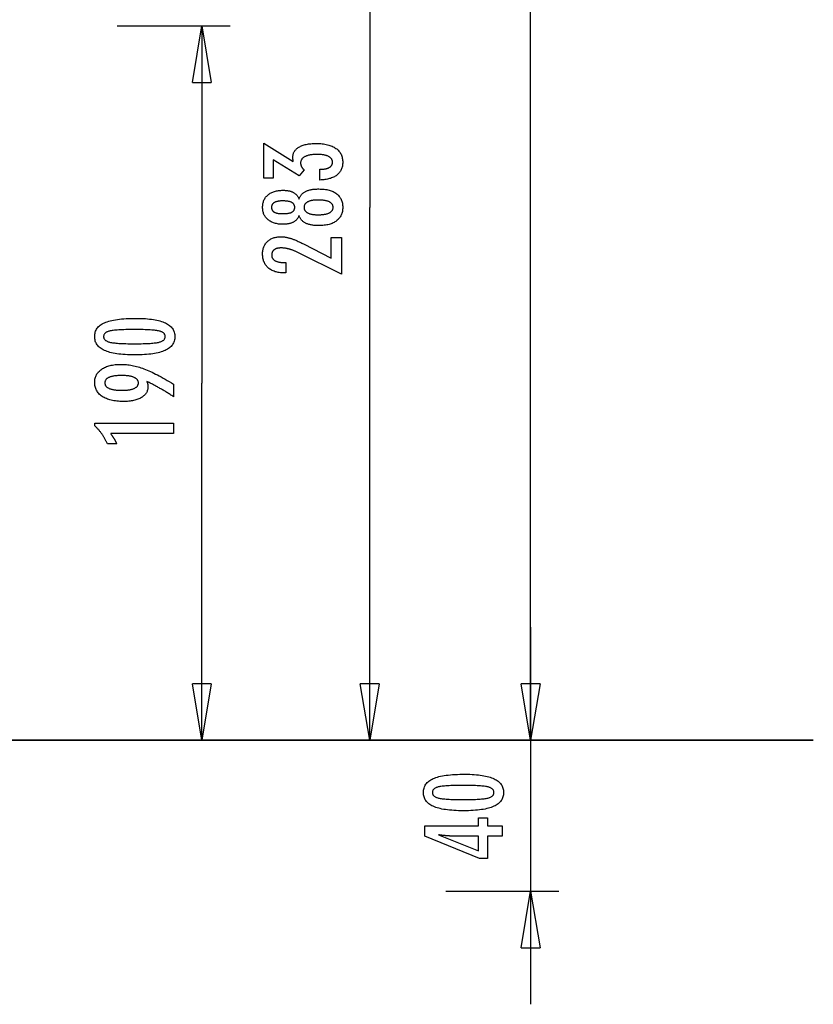
# Model space of a CAD drawing. Extents: x -43 to 43, y -24.5 to 24.5.
# Drawn here: x 21.9 to 43, y -24.5 to 1.6 of the extents above; entities that cross this region are included whole.
import ezdxf

# ---------------------------------------------------------------- set-up
doc = ezdxf.new("R2010")
doc.units = 0
doc.layers.get('0').update_dxf_attribs({"linetype": 'CONTINUOUS'})

msp = doc.modelspace()

# ---------------------------------------------------------------- linework, layer by layer
at = {"color": 0}
for points in [[(31.2346, 10.7503), (31.2346, -3.3847)], [(35.5015, -17.5197), (35.5015, 3.502)], [(24.5302, 1.43), (27.5303, 1.43)], [(26.5303, -0.0701), (26.7803, 1.43)], [(26.7803, 1.43), (26.7803, -8.0449)], [(26.7803, 1.43), (27.0303, -0.0701)], [(26.7803, 1.43), (26.7803, -0.0701)], [(26.5303, -0.0701), (27.0303, -0.0701)], [(29.9074, -2.6598), (29.9074, -2.3747), (29.921, -2.3747), (29.921, -2.3747), (29.9402, -2.3744), (29.9591, -2.3739), (29.9772, -2.3729), (29.9949, -2.3716), (30.012, -2.3698), (30.0285, -2.3678), (30.0444, -2.3653), (30.0599, -2.3626), (30.0746, -2.3593), (30.0889, -2.3557), (30.1024, -2.3517), (30.1156, -2.3474), (30.1281, -2.3426), (30.1401, -2.3376), (30.1515, -2.3321), (30.1623, -2.3263), (30.1623, -2.3263), (30.1723, -2.32), (30.1819, -2.3135), (30.1906, -2.3067), (30.199, -2.2996), (30.2065, -2.292), (30.2134, -2.2842), (30.2196, -2.276), (30.2253, -2.2677), (30.2301, -2.2588), (30.2344, -2.2497), (30.238, -2.2403), (30.2411, -2.2306), (30.2433, -2.2205), (30.2451, -2.2101), (30.246, -2.1994), (30.2465, -2.1885), (30.2465, -2.1885), (30.246, -2.1761), (30.2448, -2.1642), (30.2427, -2.1526), (30.2399, -2.1415), (30.2361, -2.1305), (30.2317, -2.1201), (30.2264, -2.1099), (30.2204, -2.1002), (30.2133, -2.0907), (30.2057, -2.0816), (30.1971, -2.0728), (30.1879, -2.0645), (30.1776, -2.0564), (30.1667, -2.0488), (30.155, -2.0414), (30.1426, -2.0346), (30.1426, -2.0346), (30.1291, -2.0278), (30.115, -2.0217), (30.1002, -2.0159), (30.0849, -2.0107), (30.0687, -2.0057), (30.0521, -2.0012), (30.0347, -1.9971), (30.0168, -1.9937), (29.9979, -1.9904), (29.9786, -1.9876), (29.9585, -1.9852), (29.9378, -1.9834), (29.9162, -1.9818), (29.8942, -1.9808), (29.8714, -1.9802), (29.8481, -1.9801), (29.8481, -1.9801), (29.8209, -1.9802), (29.7946, -1.981), (29.7691, -1.982), (29.7446, -1.9837), (29.7207, -1.9856), (29.6977, -1.9882), (29.6756, -1.9912), (29.6544, -1.9948), (29.6339, -1.9985), (29.6143, -2.0029), (29.5955, -2.0077), (29.5776, -2.0131), (29.5604, -2.0188), (29.5441, -2.0251), (29.5286, -2.0317), (29.5141, -2.0389), (29.5141, -2.0389), (29.5002, -2.0462), (29.4873, -2.0542), (29.4752, -2.0626), (29.4642, -2.0715), (29.4539, -2.0806), (29.4446, -2.0904), (29.4361, -2.1006), (29.4287, -2.1113), (29.4219, -2.1222), (29.4161, -2.1337), (29.4112, -2.1455), (29.4073, -2.158), (29.4041, -2.1707), (29.4019, -2.1841), (29.4006, -2.1977), (29.4003, -2.212), (29.4003, -2.212), (29.4003, -2.2178), (29.4006, -2.2238), (29.4011, -2.2298), (29.4018, -2.2358), (29.4026, -2.2415), (29.4036, -2.2475), (29.4048, -2.2534), (29.4063, -2.2594), (29.4078, -2.2651), (29.4096, -2.271), (29.4116, -2.2767), (29.4138, -2.2827), (29.4161, -2.2884), (29.4186, -2.2941), (29.4213, -2.2998), (29.4243, -2.3056), (29.4243, -2.3056), (29.4273, -2.3111), (29.4306, -2.3168), (29.434, -2.3222), (29.4377, -2.3279), (29.4415, -2.3333), (29.4455, -2.3387), (29.4496, -2.344), (29.4541, -2.3494), (29.4585, -2.3545), (29.4633, -2.3597), (29.4681, -2.3648), (29.4733, -2.3699), (29.4784, -2.3748), (29.4839, -2.3799), (29.4895, -2.3847), (29.4953, -2.3898), (29.366, -2.552), (28.6741, -2.1235), (28.6741, -2.609), (28.4262, -2.609), (28.4262, -1.6838), (29.2075, -2.1678), (29.2075, -2.1678), (29.2066, -2.1636), (29.2058, -2.1595), (29.2049, -2.1555), (29.2043, -2.1516), (29.2034, -2.1477), (29.2028, -2.1439), (29.2021, -2.1401), (29.2015, -2.1365), (29.2008, -2.1328), (29.2002, -2.1292), (29.1996, -2.1256), (29.199, -2.1223), (29.1984, -2.1188), (29.198, -2.1155), (29.1974, -2.1122), (29.1971, -2.109), (29.1971, -2.109), (29.1965, -2.1057), (29.1962, -2.1026), (29.1958, -2.0994), (29.1955, -2.0964), (29.1952, -2.0933), (29.1949, -2.0903), (29.1946, -2.0873), (29.1945, -2.0844), (29.1942, -2.0814), (29.1941, -2.0785), (29.1939, -2.0755), (29.1939, -2.0728), (29.1938, -2.0698), (29.1938, -2.0671), (29.1938, -2.0642), (29.1938, -2.0615), (29.1938, -2.0615), (29.1944, -2.0395), (29.1962, -2.0182), (29.1993, -1.9975), (29.2038, -1.9775), (29.2095, -1.958), (29.2164, -1.9394), (29.2246, -1.9212), (29.2342, -1.9038), (29.2449, -1.8869), (29.2569, -1.8707), (29.2701, -1.8551), (29.2847, -1.8402), (29.3005, -1.8258), (29.3176, -1.8122), (29.3359, -1.7991), (29.3556, -1.7868), (29.3556, -1.7868), (29.3763, -1.7749), (29.3982, -1.7639), (29.421, -1.7536), (29.445, -1.7441), (29.4699, -1.7353), (29.496, -1.7273), (29.5231, -1.72), (29.5514, -1.7137), (29.5805, -1.7079), (29.6108, -1.7029), (29.6421, -1.6987), (29.6747, -1.6954), (29.7081, -1.6927), (29.7428, -1.6909), (29.7783, -1.6897), (29.8152, -1.6894), (29.8152, -1.6894), (29.8566, -1.6898), (29.8971, -1.6913), (29.9362, -1.6938), (29.9743, -1.6974), (30.0109, -1.7018), (30.0465, -1.7074), (30.0807, -1.714), (30.114, -1.7217), (30.1458, -1.7302), (30.1764, -1.7398), (30.2058, -1.7504), (30.2343, -1.7621), (30.2613, -1.7746), (30.2871, -1.7883), (30.3117, -1.8029), (30.3354, -1.8187), (30.3354, -1.8187), (30.3574, -1.8352), (30.3781, -1.8527), (30.3973, -1.8711), (30.4152, -1.8904), (30.4315, -1.9104), (30.4466, -1.9314), (30.4601, -1.9532), (30.4723, -1.976), (30.4829, -1.9994), (30.4922, -2.0238), (30.5, -2.0491), (30.5065, -2.0753), (30.5114, -2.1022), (30.5151, -2.1301), (30.5172, -2.1588), (30.518, -2.1885), (30.518, -2.1885), (30.5172, -2.2155), (30.5154, -2.2419), (30.5123, -2.2675), (30.5081, -2.2924), (30.5024, -2.3164), (30.4958, -2.3397), (30.4877, -2.3622), (30.4787, -2.3841), (30.4682, -2.4049), (30.4565, -2.4252), (30.4436, -2.4446), (30.4295, -2.4634), (30.414, -2.4812), (30.3975, -2.4983), (30.3797, -2.5146), (30.3608, -2.5304), (30.3608, -2.5304), (30.3404, -2.5449), (30.3191, -2.5587), (30.2968, -2.5715), (30.2734, -2.5836), (30.2488, -2.5946), (30.2231, -2.605), (30.1964, -2.6144), (30.1687, -2.623), (30.1397, -2.6306), (30.1097, -2.6374), (30.0787, -2.6432), (30.0466, -2.6483), (30.0133, -2.6524), (29.9791, -2.6558), (29.9437, -2.6581), (29.9074, -2.6598)], [(29.3575, -3.6024), (29.3575, -3.6024), (29.3523, -3.6162), (29.3466, -3.6297), (29.3403, -3.6427), (29.3336, -3.6554), (29.3263, -3.6676), (29.3185, -3.6794), (29.3101, -3.6908), (29.3013, -3.7019), (29.2917, -3.7123), (29.2818, -3.7225), (29.2713, -3.7321), (29.2603, -3.7415), (29.2486, -3.7504), (29.2365, -3.7589), (29.2239, -3.7669), (29.2108, -3.7746), (29.2108, -3.7746), (29.197, -3.7817), (29.1827, -3.7884), (29.168, -3.7946), (29.1529, -3.8004), (29.1372, -3.8057), (29.1211, -3.8105), (29.1046, -3.8149), (29.0876, -3.8189), (29.07, -3.8222), (29.052, -3.8252), (29.0336, -3.8278), (29.0148, -3.83), (28.9953, -3.8315), (28.9755, -3.8327), (28.9553, -3.8335), (28.9347, -3.8338), (28.9347, -3.8338), (28.9033, -3.8332), (28.8729, -3.8318), (28.8433, -3.8294), (28.8147, -3.8262), (28.7867, -3.8219), (28.7598, -3.8167), (28.7336, -3.8106), (28.7085, -3.8037), (28.6839, -3.7956), (28.6603, -3.7867), (28.6375, -3.7767), (28.6157, -3.766), (28.5946, -3.7542), (28.5744, -3.7415), (28.5551, -3.7279), (28.5367, -3.7134), (28.5367, -3.7134), (28.519, -3.6978), (28.5027, -3.6818), (28.4874, -3.6648), (28.4734, -3.6474), (28.4602, -3.6291), (28.4484, -3.6102), (28.4376, -3.5905), (28.4281, -3.5704), (28.4194, -3.5493), (28.4121, -3.5277), (28.4058, -3.5052), (28.4009, -3.4823), (28.3968, -3.4584), (28.3941, -3.4341), (28.3923, -3.4089), (28.3919, -3.3832), (28.3919, -3.3832), (28.3923, -3.3571), (28.3941, -3.3317), (28.3968, -3.3071), (28.4009, -3.2833), (28.4058, -3.26), (28.4121, -3.2375), (28.4194, -3.2158), (28.4281, -3.1948), (28.4376, -3.1743), (28.4484, -3.1546), (28.4602, -3.1356), (28.4734, -3.1174), (28.4874, -3.0998), (28.5027, -3.083), (28.519, -3.0669), (28.5367, -3.0516), (28.5367, -3.0516), (28.5551, -3.0369), (28.5744, -3.0233), (28.5946, -3.0105), (28.6157, -2.9988), (28.6375, -2.9878), (28.6603, -2.978), (28.6839, -2.9691), (28.7085, -2.9612), (28.7336, -2.9541), (28.7598, -2.948), (28.7867, -2.9428), (28.8147, -2.9387), (28.8433, -2.9353), (28.8729, -2.933), (28.9033, -2.9316), (28.9347, -2.9312), (28.9347, -2.9312), (28.9553, -2.9313), (28.9755, -2.9321), (28.9953, -2.9331), (29.0148, -2.9348), (29.0336, -2.9367), (29.052, -2.9394), (29.07, -2.9424), (29.0876, -2.946), (29.1046, -2.9498), (29.1211, -2.9543), (29.1372, -2.9591), (29.1529, -2.9645), (29.168, -2.9702), (29.1827, -2.9765), (29.197, -2.9831), (29.2108, -2.9905), (29.2108, -2.9905), (29.2239, -2.998), (29.2365, -3.006), (29.2486, -3.0144), (29.2603, -3.0234), (29.2713, -3.0325), (29.2818, -3.0423), (29.2917, -3.0524), (29.3013, -3.0631), (29.3101, -3.0739), (29.3185, -3.0853), (29.3263, -3.0971), (29.3336, -3.1095), (29.3403, -3.122), (29.3466, -3.1351), (29.3523, -3.1486), (29.3575, -3.1626), (29.3575, -3.1626), (29.3638, -3.1457), (29.3707, -3.1295), (29.3782, -3.1138), (29.3864, -3.0988), (29.3951, -3.0841), (29.4047, -3.0703), (29.4147, -3.0568), (29.4255, -3.0442), (29.4366, -3.0317), (29.4486, -3.02), (29.4612, -3.0089), (29.4744, -2.9984), (29.4882, -2.9882), (29.5026, -2.9789), (29.5176, -2.9699), (29.5334, -2.9618), (29.5334, -2.9618), (29.5495, -2.9537), (29.5664, -2.9464), (29.5841, -2.9395), (29.6027, -2.9333), (29.6219, -2.9273), (29.6419, -2.9221), (29.6626, -2.9173), (29.6842, -2.9131), (29.7063, -2.9092), (29.7292, -2.9059), (29.7529, -2.903), (29.7774, -2.9009), (29.8025, -2.899), (29.8284, -2.8978), (29.855, -2.897), (29.8824, -2.8969), (29.8824, -2.8969), (29.9204, -2.8973), (29.9573, -2.8988), (29.993, -2.9012), (30.0277, -2.9047), (30.0611, -2.909), (30.0935, -2.9144), (30.1247, -2.9207), (30.1548, -2.9282), (30.1836, -2.9364), (30.2114, -2.9458), (30.2381, -2.9561), (30.2637, -2.9675), (30.288, -2.9796), (30.3114, -2.9929), (30.3336, -3.0071), (30.3547, -3.0225), (30.3547, -3.0225), (30.3742, -3.0384), (30.3928, -3.0553), (30.4099, -3.0731), (30.426, -3.0918), (30.4405, -3.1112), (30.454, -3.1316), (30.466, -3.1528), (30.477, -3.1751), (30.4864, -3.198), (30.4948, -3.2219), (30.5017, -3.2466), (30.5076, -3.2723), (30.512, -3.2986), (30.5153, -3.326), (30.5172, -3.3541), (30.518, -3.3833), (30.518, -3.3833), (30.5172, -3.412), (30.5153, -3.44), (30.512, -3.4671), (30.5076, -3.4935), (30.5017, -3.5188), (30.4948, -3.5435), (30.4864, -3.5672), (30.477, -3.5902), (30.466, -3.6121), (30.454, -3.6333), (30.4405, -3.6536), (30.426, -3.6732), (30.4099, -3.6917), (30.3928, -3.7095), (30.3742, -3.7264), (30.3547, -3.7426), (30.3547, -3.7426), (30.3336, -3.7577), (30.3114, -3.7719), (30.288, -3.7851), (30.2637, -3.7974), (30.2381, -3.8086), (30.2114, -3.8189), (30.1836, -3.8282), (30.1548, -3.8367), (30.1247, -3.844), (30.0935, -3.8504), (30.0611, -3.8557), (30.0277, -3.8602), (29.993, -3.8636), (29.9573, -3.8661), (29.9204, -3.8676), (29.8824, -3.8682), (29.8824, -3.8682), (29.855, -3.8679), (29.8284, -3.8671), (29.8025, -3.8658), (29.7774, -3.864), (29.7529, -3.8616), (29.7292, -3.8589), (29.7063, -3.8556), (29.6842, -3.8519), (29.6626, -3.8475), (29.6419, -3.8427), (29.6219, -3.8373), (29.6027, -3.8316), (29.5841, -3.8252), (29.5664, -3.8184), (29.5495, -3.8111), (29.5334, -3.8033), (29.5334, -3.8033), (29.5176, -3.7949), (29.5026, -3.786), (29.4882, -3.7764), (29.4744, -3.7665), (29.4612, -3.7558), (29.4486, -3.7447), (29.4366, -3.733), (29.4255, -3.7208), (29.4147, -3.7079), (29.4047, -3.6944), (29.3951, -3.6804), (29.3864, -3.666), (29.3782, -3.6509), (29.3707, -3.6353), (29.3638, -3.6191), (29.3575, -3.6024)], [(28.929, -3.5511), (28.929, -3.5511), (28.9492, -3.5508), (28.9689, -3.5503), (28.9878, -3.5495), (29.0061, -3.5485), (29.0235, -3.5471), (29.0403, -3.5454), (29.0563, -3.5434), (29.0718, -3.5412), (29.0863, -3.5384), (29.1003, -3.5355), (29.1135, -3.5323), (29.1262, -3.5289), (29.1379, -3.5251), (29.1492, -3.5211), (29.1595, -3.5167), (29.1694, -3.5121), (29.1694, -3.5121), (29.1784, -3.5069), (29.187, -3.5014), (29.1948, -3.4955), (29.2023, -3.4893), (29.2089, -3.4826), (29.2152, -3.4757), (29.2207, -3.4684), (29.2258, -3.4608), (29.23, -3.4526), (29.2339, -3.4442), (29.2371, -3.4354), (29.2398, -3.4263), (29.2419, -3.4167), (29.2434, -3.4069), (29.2443, -3.3966), (29.2446, -3.3861), (29.2446, -3.3861), (29.2441, -3.3749), (29.2432, -3.3643), (29.2417, -3.3539), (29.2396, -3.3441), (29.2369, -3.3345), (29.2336, -3.3254), (29.2297, -3.3166), (29.2252, -3.3084), (29.2198, -3.3003), (29.2141, -3.2927), (29.2078, -3.2854), (29.2009, -3.2787), (29.1931, -3.2722), (29.185, -3.2662), (29.1763, -3.2605), (29.167, -3.2553), (29.167, -3.2553), (29.1567, -3.2501), (29.1459, -3.2454), (29.1342, -3.241), (29.1221, -3.237), (29.109, -3.2332), (29.0954, -3.2298), (29.081, -3.2267), (29.066, -3.2241), (29.0501, -3.2216), (29.0336, -3.2196), (29.0163, -3.2177), (28.9985, -3.2164), (28.9797, -3.2152), (28.9604, -3.2145), (28.9403, -3.214), (28.9196, -3.2139), (28.9196, -3.2139), (28.9018, -3.214), (28.8847, -3.2145), (28.8681, -3.2152), (28.8522, -3.2164), (28.8366, -3.2178), (28.8217, -3.2197), (28.8073, -3.2219), (28.7936, -3.2245), (28.7801, -3.2272), (28.7675, -3.2304), (28.7552, -3.2338), (28.7437, -3.2378), (28.7326, -3.2419), (28.7221, -3.2465), (28.7121, -3.2514), (28.7028, -3.2567), (28.7028, -3.2567), (28.6937, -3.262), (28.6853, -3.2679), (28.6775, -3.274), (28.6703, -3.2806), (28.6635, -3.2873), (28.6575, -3.2946), (28.6521, -3.3022), (28.6473, -3.3102), (28.6428, -3.3184), (28.6391, -3.327), (28.6358, -3.3359), (28.6334, -3.3453), (28.6313, -3.3549), (28.6299, -3.365), (28.629, -3.3753), (28.6289, -3.3861), (28.6289, -3.3861), (28.629, -3.3961), (28.6299, -3.4059), (28.6311, -3.4154), (28.6332, -3.4247), (28.6356, -3.4335), (28.6387, -3.4421), (28.6423, -3.4503), (28.6465, -3.4583), (28.651, -3.4657), (28.6564, -3.473), (28.6621, -3.4799), (28.6687, -3.4866), (28.6756, -3.4928), (28.6831, -3.4987), (28.6912, -3.5043), (28.6999, -3.5098), (28.6999, -3.5098), (28.7089, -3.5147), (28.7185, -3.5194), (28.7287, -3.5237), (28.7397, -3.5278), (28.7509, -3.5314), (28.7629, -3.5348), (28.7755, -3.5379), (28.7887, -3.5408), (28.8022, -3.5431), (28.8165, -3.5452), (28.8312, -3.5469), (28.8468, -3.5485), (28.8627, -3.5495), (28.8792, -3.5503), (28.8963, -3.5508), (28.914, -3.5511), (28.929, -3.5511)], [(29.8618, -3.1904), (29.8618, -3.1904), (29.8393, -3.1905), (29.8175, -3.1911), (29.7965, -3.192), (29.7762, -3.1934), (29.7565, -3.195), (29.7376, -3.1972), (29.7193, -3.1997), (29.7018, -3.2027), (29.6848, -3.2058), (29.6686, -3.2095), (29.6531, -3.2135), (29.6384, -3.2181), (29.6242, -3.2228), (29.6108, -3.2281), (29.5981, -3.2336), (29.5861, -3.2398), (29.5861, -3.2398), (29.5746, -3.2461), (29.5639, -3.2529), (29.554, -3.26), (29.545, -3.2676), (29.5365, -3.2753), (29.5288, -3.2836), (29.5219, -3.2921), (29.5158, -3.3012), (29.5102, -3.3104), (29.5054, -3.3201), (29.5014, -3.3301), (29.4982, -3.3406), (29.4956, -3.3513), (29.4938, -3.3625), (29.4928, -3.374), (29.4925, -3.3861), (29.4925, -3.3861), (29.4928, -3.3977), (29.4938, -3.409), (29.4956, -3.42), (29.4982, -3.4307), (29.5014, -3.4408), (29.5054, -3.4508), (29.5102, -3.4603), (29.5158, -3.4697), (29.5219, -3.4784), (29.5288, -3.4869), (29.5365, -3.4951), (29.545, -3.503), (29.554, -3.5104), (29.5639, -3.5175), (29.5746, -3.5243), (29.5861, -3.5309), (29.5861, -3.5309), (29.5981, -3.5368), (29.6108, -3.5423), (29.6242, -3.5474), (29.6384, -3.5523), (29.6531, -3.5567), (29.6686, -3.5608), (29.6848, -3.5644), (29.7018, -3.5678), (29.7193, -3.5706), (29.7376, -3.5731), (29.7565, -3.5752), (29.7762, -3.5771), (29.7965, -3.5784), (29.8175, -3.5794), (29.8393, -3.58), (29.8618, -3.5803), (29.8618, -3.5803), (29.8865, -3.58), (29.9105, -3.5794), (29.9336, -3.5784), (29.9561, -3.5771), (29.9776, -3.5753), (29.9985, -3.5732), (30.0185, -3.5707), (30.0379, -3.5679), (30.0562, -3.5645), (30.0739, -3.5609), (30.0907, -3.5569), (30.1069, -3.5526), (30.122, -3.5478), (30.1366, -3.5427), (30.1502, -3.5372), (30.1633, -3.5314), (30.1633, -3.5314), (30.1751, -3.525), (30.1864, -3.5183), (30.1969, -3.5113), (30.2067, -3.504), (30.2155, -3.4961), (30.2238, -3.488), (30.2311, -3.4795), (30.2379, -3.4707), (30.2436, -3.4613), (30.2487, -3.4517), (30.253, -3.4417), (30.2567, -3.4314), (30.2593, -3.4205), (30.2613, -3.4094), (30.2625, -3.3979), (30.263, -3.3861), (30.263, -3.3861), (30.2625, -3.3739), (30.2613, -3.3622), (30.2593, -3.3509), (30.2567, -3.3401), (30.253, -3.3294), (30.2487, -3.3193), (30.2436, -3.3095), (30.2379, -3.3003), (30.2311, -3.2911), (30.2238, -3.2826), (30.2155, -3.2743), (30.2067, -3.2666), (30.1969, -3.2591), (30.1864, -3.2521), (30.1751, -3.2454), (30.1633, -3.2393), (30.1633, -3.2393), (30.1502, -3.2332), (30.1366, -3.2277), (30.122, -3.2225), (30.1069, -3.2179), (30.0907, -3.2134), (30.0739, -3.2094), (30.0562, -3.2057), (30.0379, -3.2026), (30.0185, -3.1996), (29.9985, -3.1971), (29.9776, -3.195), (29.9561, -3.1934), (29.9336, -3.192), (29.9105, -3.1911), (29.8865, -3.1905), (29.8618, -3.1904)], [(31.2346, -17.5197), (31.2346, -3.3847)], [(30.4836, -5.1551), (29.3415, -4.5873), (29.3415, -4.5873), (29.3247, -4.5791), (29.3082, -4.5712), (29.2919, -4.5636), (29.2758, -4.5565), (29.2598, -4.5494), (29.2442, -4.5427), (29.2286, -4.5363), (29.2134, -4.5302), (29.1981, -4.5241), (29.1832, -4.5185), (29.1684, -4.5132), (29.1538, -4.5082), (29.1393, -4.5033), (29.1252, -4.4989), (29.1111, -4.4947), (29.0974, -4.4909), (29.0974, -4.4909), (29.0836, -4.4871), (29.0698, -4.4837), (29.056, -4.4805), (29.0425, -4.4776), (29.0287, -4.4748), (29.0152, -4.4723), (29.0017, -4.4701), (28.9882, -4.4682), (28.9747, -4.4663), (28.9612, -4.4648), (28.9477, -4.4635), (28.9343, -4.4626), (28.9208, -4.4617), (28.9076, -4.4612), (28.8942, -4.4608), (28.881, -4.4608), (28.881, -4.4608), (28.8661, -4.4609), (28.8517, -4.4615), (28.8377, -4.4624), (28.8244, -4.4638), (28.8113, -4.4654), (28.7988, -4.4675), (28.7866, -4.47), (28.7751, -4.473), (28.7637, -4.4761), (28.7529, -4.4798), (28.7425, -4.4838), (28.7326, -4.4883), (28.723, -4.4929), (28.7139, -4.4981), (28.7052, -4.5036), (28.6971, -4.5097), (28.6971, -4.5097), (28.6892, -4.5158), (28.682, -4.5224), (28.6751, -4.5292), (28.669, -4.5365), (28.6631, -4.544), (28.6579, -4.552), (28.6531, -4.5602), (28.649, -4.5689), (28.6451, -4.5777), (28.642, -4.5869), (28.6392, -4.5964), (28.6371, -4.6064), (28.6353, -4.6165), (28.6341, -4.6272), (28.6333, -4.6381), (28.6332, -4.6494), (28.6332, -4.6494), (28.6335, -4.6612), (28.6344, -4.6727), (28.636, -4.6838), (28.6384, -4.6947), (28.6414, -4.7051), (28.6451, -4.7152), (28.6495, -4.725), (28.6546, -4.7345), (28.6602, -4.7434), (28.6665, -4.7521), (28.6735, -4.7604), (28.6813, -4.7685), (28.6896, -4.7761), (28.6986, -4.7834), (28.7083, -4.7904), (28.7188, -4.7971), (28.7188, -4.7971), (28.7296, -4.8031), (28.7413, -4.8089), (28.7533, -4.8142), (28.7662, -4.8192), (28.7795, -4.8237), (28.7936, -4.8279), (28.8083, -4.8317), (28.8236, -4.8351), (28.8395, -4.838), (28.856, -4.8406), (28.8731, -4.8427), (28.8908, -4.8446), (28.9091, -4.846), (28.9282, -4.847), (28.9477, -4.8476), (28.9681, -4.8479), (29.0052, -4.8479), (29.0052, -5.1235), (28.9596, -5.1235), (28.9596, -5.1235), (28.9267, -5.1229), (28.8948, -5.1214), (28.8637, -5.1187), (28.8337, -5.1151), (28.8044, -5.1103), (28.7761, -5.1046), (28.7487, -5.0979), (28.7224, -5.0902), (28.6967, -5.0812), (28.672, -5.0714), (28.6482, -5.0605), (28.6253, -5.0486), (28.6032, -5.0356), (28.5821, -5.0216), (28.5619, -5.0065), (28.5428, -4.9904), (28.5428, -4.9904), (28.5244, -4.9733), (28.5073, -4.9556), (28.4914, -4.937), (28.4767, -4.9178), (28.4629, -4.8975), (28.4506, -4.8767), (28.4394, -4.8549), (28.4295, -4.8326), (28.4205, -4.8092), (28.4129, -4.7852), (28.4063, -4.7603), (28.4012, -4.7348), (28.397, -4.7083), (28.3941, -4.6812), (28.3923, -4.6531), (28.3919, -4.6245), (28.3919, -4.6245), (28.3923, -4.5983), (28.3938, -4.5728), (28.3963, -4.548), (28.4, -4.524), (28.4045, -4.5005), (28.4102, -4.4777), (28.4169, -4.4557), (28.4247, -4.4344), (28.4332, -4.4137), (28.443, -4.3937), (28.4538, -4.3744), (28.4658, -4.3558), (28.4785, -4.3378), (28.4925, -4.3207), (28.5075, -4.3042), (28.5236, -4.2886), (28.5236, -4.2886), (28.5403, -4.2734), (28.5578, -4.2594), (28.576, -4.2462), (28.595, -4.2341), (28.6147, -4.2228), (28.6352, -4.2127), (28.6565, -4.2035), (28.6786, -4.1954), (28.7012, -4.188), (28.7246, -4.1817), (28.7488, -4.1763), (28.7738, -4.172), (28.7994, -4.1685), (28.8258, -4.1662), (28.853, -4.1648), (28.881, -4.1644), (28.881, -4.1644), (28.896, -4.1645), (28.9111, -4.165), (28.9264, -4.1658), (28.942, -4.1671), (28.9575, -4.1685), (28.9732, -4.1704), (28.9891, -4.1726), (29.0052, -4.1752), (29.0213, -4.178), (29.0375, -4.1812), (29.0539, -4.1847), (29.0705, -4.1887), (29.0872, -4.1928), (29.1041, -4.1975), (29.1211, -4.2024), (29.1383, -4.2077), (29.1383, -4.2077), (29.1555, -4.2132), (29.1735, -4.2195), (29.1918, -4.2261), (29.2109, -4.2333), (29.2302, -4.2408), (29.2503, -4.2489), (29.2708, -4.2574), (29.292, -4.2666), (29.3134, -4.2759), (29.3356, -4.286), (29.3581, -4.2963), (29.3814, -4.3074), (29.405, -4.3187), (29.4293, -4.3307), (29.4539, -4.343), (29.4793, -4.3559), (30.215, -4.735), (30.215, -4.1809), (30.4836, -4.181), (30.4836, -5.1551)], [(25.0468, -6.3292), (25.0468, -6.3292), (25.1099, -6.3296), (25.1712, -6.331), (25.2302, -6.3332), (25.2874, -6.3366), (25.3423, -6.3407), (25.3953, -6.3459), (25.4461, -6.352), (25.4951, -6.3591), (25.5418, -6.367), (25.5866, -6.3759), (25.6293, -6.3857), (25.67, -6.3966), (25.7085, -6.4082), (25.7451, -6.4209), (25.7795, -6.4345), (25.8121, -6.4491), (25.8121, -6.4491), (25.8424, -6.4645), (25.8709, -6.4809), (25.8974, -6.4982), (25.9221, -6.5167), (25.9446, -6.536), (25.9653, -6.5564), (25.984, -6.5777), (26.0008, -6.6001), (26.0154, -6.6232), (26.0282, -6.6474), (26.039, -6.6725), (26.048, -6.6988), (26.0547, -6.7259), (26.0597, -6.754), (26.0627, -6.783), (26.0638, -6.8132), (26.0638, -6.8132), (26.0627, -6.8437), (26.0597, -6.8733), (26.0546, -6.9018), (26.0476, -6.9294), (26.0384, -6.9558), (26.0275, -6.9814), (26.0144, -7.0059), (25.9995, -7.0294), (25.9823, -7.0518), (25.9633, -7.0732), (25.9421, -7.0935), (25.9192, -7.1129), (25.894, -7.1311), (25.867, -7.1485), (25.8379, -7.1647), (25.8069, -7.1801), (25.8069, -7.1801), (25.7735, -7.1942), (25.7379, -7.2075), (25.7, -7.2199), (25.66, -7.2315), (25.6176, -7.242), (25.573, -7.2517), (25.5262, -7.2605), (25.4772, -7.2685), (25.4257, -7.2753), (25.372, -7.2813), (25.3161, -7.2863), (25.258, -7.2906), (25.1974, -7.2938), (25.1347, -7.2961), (25.0698, -7.2975), (25.0026, -7.2981), (25.0026, -7.2981), (24.9351, -7.2975), (24.87, -7.2961), (24.807, -7.2938), (24.7464, -7.2906), (24.6879, -7.2863), (24.6319, -7.2813), (24.578, -7.2753), (24.5266, -7.2685), (24.4772, -7.2605), (24.4303, -7.2517), (24.3854, -7.242), (24.343, -7.2315), (24.3027, -7.2199), (24.2649, -7.2075), (24.2292, -7.1942), (24.1959, -7.1801), (24.1959, -7.1801), (24.1645, -7.1647), (24.1352, -7.1485), (24.1079, -7.1311), (24.0828, -7.1128), (24.0596, -7.0934), (24.0384, -7.0731), (24.0192, -7.0517), (24.0022, -7.0293), (23.987, -7.0058), (23.9739, -6.9813), (23.9627, -6.9558), (23.9537, -6.9294), (23.9466, -6.9018), (23.9416, -6.8733), (23.9386, -6.8437), (23.9377, -6.8132), (23.9377, -6.8132), (23.9386, -6.7817), (23.9417, -6.7514), (23.9467, -6.7221), (23.954, -6.6942), (23.9631, -6.6671), (23.9744, -6.6413), (23.9877, -6.6165), (24.0031, -6.593), (24.0204, -6.5703), (24.0398, -6.5489), (24.0613, -6.5285), (24.0849, -6.5094), (24.1104, -6.4911), (24.1381, -6.4742), (24.1677, -6.4582), (24.1996, -6.4435), (24.1996, -6.4435), (24.2335, -6.4295), (24.27, -6.4165), (24.309, -6.4044), (24.3507, -6.3934), (24.3947, -6.383), (24.4413, -6.3736), (24.4905, -6.3651), (24.5422, -6.3577), (24.5963, -6.3509), (24.653, -6.3451), (24.7123, -6.3402), (24.7742, -6.3362), (24.8384, -6.333), (24.9053, -6.3308), (24.9748, -6.3295), (25.0468, -6.3292)], [(24.9932, -6.6255), (24.9932, -6.6255), (24.9313, -6.6256), (24.8724, -6.6261), (24.8161, -6.6268), (24.7626, -6.628), (24.7117, -6.6293), (24.6636, -6.6311), (24.6181, -6.6331), (24.5756, -6.6356), (24.5355, -6.6382), (24.4983, -6.6413), (24.4637, -6.6445), (24.432, -6.6482), (24.4028, -6.652), (24.3765, -6.6564), (24.3527, -6.661), (24.3318, -6.666), (24.3318, -6.666), (24.3126, -6.6712), (24.2948, -6.6771), (24.2781, -6.6834), (24.2628, -6.6904), (24.2487, -6.6976), (24.2358, -6.7056), (24.2241, -6.714), (24.2138, -6.7231), (24.2045, -6.7324), (24.1966, -6.7425), (24.1898, -6.7529), (24.1844, -6.764), (24.1801, -6.7754), (24.1771, -6.7875), (24.1753, -6.8), (24.1747, -6.8132), (24.1747, -6.8132), (24.1753, -6.8261), (24.1771, -6.8385), (24.1802, -6.8504), (24.1847, -6.8619), (24.1903, -6.8727), (24.1972, -6.8832), (24.2053, -6.8931), (24.2148, -6.9027), (24.2253, -6.9116), (24.2373, -6.92), (24.2505, -6.928), (24.2649, -6.9355), (24.2805, -6.9424), (24.2975, -6.9488), (24.3156, -6.9548), (24.3351, -6.9604), (24.3351, -6.9604), (24.3564, -6.9653), (24.3805, -6.97), (24.4071, -6.9744), (24.4365, -6.9785), (24.4683, -6.9821), (24.5029, -6.9855), (24.54, -6.9886), (24.5799, -6.9915), (24.6222, -6.9938), (24.6673, -6.9959), (24.7149, -6.9976), (24.7654, -6.9992), (24.8183, -7.0002), (24.8739, -7.001), (24.9322, -7.0015), (24.9932, -7.0018), (24.9932, -7.0018), (25.0539, -7.0015), (25.1122, -7.001), (25.1676, -7.0002), (25.2206, -6.9992), (25.2708, -6.9976), (25.3185, -6.9959), (25.3634, -6.9938), (25.4059, -6.9915), (25.4455, -6.9886), (25.4826, -6.9855), (25.5169, -6.9821), (25.5488, -6.9785), (25.5779, -6.9744), (25.6045, -6.97), (25.6284, -6.9653), (25.6498, -6.9604), (25.6498, -6.9604), (25.6688, -6.9548), (25.6868, -6.9488), (25.7035, -6.9424), (25.7191, -6.9355), (25.7332, -6.928), (25.7464, -6.92), (25.7581, -6.9116), (25.7689, -6.9027), (25.7781, -6.8931), (25.7862, -6.8832), (25.793, -6.8727), (25.7987, -6.8619), (25.8029, -6.8504), (25.8062, -6.8385), (25.808, -6.8261), (25.8088, -6.8132), (25.8088, -6.8132), (25.808, -6.8), (25.8062, -6.7875), (25.8032, -6.7754), (25.799, -6.764), (25.7933, -6.7529), (25.7867, -6.7425), (25.7788, -6.7324), (25.7698, -6.7231), (25.7593, -6.714), (25.7478, -6.7056), (25.7349, -6.6976), (25.7211, -6.6904), (25.7058, -6.6834), (25.6894, -6.6771), (25.6717, -6.6712), (25.6531, -6.666), (25.6531, -6.666), (25.6321, -6.661), (25.6085, -6.6564), (25.5822, -6.652), (25.5533, -6.6482), (25.5215, -6.6445), (25.4871, -6.6413), (25.45, -6.6382), (25.4102, -6.6356), (25.3675, -6.6331), (25.3222, -6.6311), (25.2741, -6.6293), (25.2235, -6.628), (25.1699, -6.6268), (25.1137, -6.6261), (25.0548, -6.6256), (24.9932, -6.6255)], [(25.3215, -8.0032), (25.3215, -8.0032), (25.3231, -8.0078), (25.3249, -8.0126), (25.3265, -8.0173), (25.3283, -8.0221), (25.3298, -8.0266), (25.3314, -8.0314), (25.3329, -8.0359), (25.3345, -8.0406), (25.3357, -8.0449), (25.3371, -8.0494), (25.3383, -8.0538), (25.3397, -8.0583), (25.3407, -8.0625), (25.3419, -8.067), (25.3429, -8.0712), (25.3441, -8.0757), (25.3441, -8.0757), (25.3448, -8.0798), (25.3457, -8.084), (25.3464, -8.0882), (25.3473, -8.0924), (25.3479, -8.0963), (25.3486, -8.1005), (25.3491, -8.1047), (25.3497, -8.1089), (25.35, -8.1128), (25.3504, -8.1169), (25.3507, -8.1208), (25.3511, -8.125), (25.3511, -8.1289), (25.3514, -8.133), (25.3514, -8.1369), (25.3516, -8.1411), (25.3516, -8.1411), (25.3508, -8.1636), (25.3487, -8.1855), (25.3452, -8.2068), (25.3406, -8.2277), (25.3344, -8.2478), (25.3271, -8.2673), (25.3182, -8.2862), (25.3082, -8.3047), (25.2965, -8.3222), (25.2838, -8.3393), (25.2695, -8.3558), (25.2541, -8.3717), (25.2371, -8.3867), (25.219, -8.4014), (25.1993, -8.4154), (25.1785, -8.4289), (25.1785, -8.4289), (25.1562, -8.4415), (25.1329, -8.4534), (25.1086, -8.4644), (25.0834, -8.4748), (25.057, -8.4841), (25.0295, -8.4927), (25.001, -8.5005), (24.9716, -8.5076), (24.9409, -8.5136), (24.9092, -8.5189), (24.8765, -8.5234), (24.8427, -8.5272), (24.8078, -8.53), (24.7718, -8.5321), (24.7348, -8.5333), (24.6968, -8.5338), (24.6968, -8.5338), (24.6524, -8.5332), (24.6094, -8.5315), (24.5675, -8.5288), (24.527, -8.5252), (24.4877, -8.5204), (24.4496, -8.5146), (24.4127, -8.5077), (24.3772, -8.4999), (24.3427, -8.4908), (24.3097, -8.4807), (24.2779, -8.4696), (24.2473, -8.4576), (24.2179, -8.4444), (24.1899, -8.4303), (24.1631, -8.415), (24.1376, -8.3988), (24.1376, -8.3988), (24.1133, -8.3813), (24.0907, -8.3631), (24.0695, -8.344), (24.0501, -8.3242), (24.032, -8.3034), (24.0157, -8.2819), (24.0008, -8.2595), (23.9876, -8.2364), (23.9757, -8.2122), (23.9656, -8.1873), (23.957, -8.1614), (23.9501, -8.1349), (23.9445, -8.1073), (23.9407, -8.079), (23.9384, -8.0497), (23.9377, -8.0197), (23.9377, -8.0197), (23.9383, -7.9929), (23.9405, -7.9668), (23.9442, -7.9415), (23.9494, -7.9169), (23.9559, -7.8929), (23.9639, -7.8697), (23.9734, -7.8472), (23.9845, -7.8255), (23.9968, -7.8042), (24.0107, -7.7838), (24.0261, -7.764), (24.043, -7.7451), (24.0612, -7.7267), (24.0809, -7.709), (24.1021, -7.6921), (24.1249, -7.6759), (24.1249, -7.6759), (24.1487, -7.6603), (24.1738, -7.6458), (24.1997, -7.6323), (24.2269, -7.6199), (24.2549, -7.6083), (24.2842, -7.5979), (24.3145, -7.5884), (24.346, -7.5801), (24.3782, -7.5725), (24.4117, -7.5661), (24.4462, -7.5605), (24.4819, -7.5562), (24.5183, -7.5527), (24.5561, -7.5503), (24.5948, -7.5488), (24.6347, -7.5484), (24.6347, -7.5484), (24.671, -7.5488), (24.7077, -7.5502), (24.7445, -7.5524), (24.7818, -7.5558), (24.8191, -7.5599), (24.8567, -7.5651), (24.8945, -7.5712), (24.9327, -7.5783), (24.9709, -7.5862), (25.0094, -7.5951), (25.0481, -7.6049), (25.0872, -7.6158), (25.1263, -7.6274), (25.1657, -7.6401), (25.2053, -7.6537), (25.2453, -7.6683), (25.2453, -7.6683), (25.2856, -7.6839), (25.3273, -7.7008), (25.37, -7.7191), (25.4141, -7.7387), (25.459, -7.7595), (25.5052, -7.7817), (25.5525, -7.8053), (25.6011, -7.8302), (25.6506, -7.8563), (25.7013, -7.8837), (25.7531, -7.9125), (25.8062, -7.9427), (25.8602, -7.974), (25.9155, -8.0067), (25.9718, -8.0408), (26.0294, -8.0762), (26.0294, -8.4097), (26.0294, -8.4097), (26.0066, -8.3943), (25.9838, -8.3792), (25.961, -8.3642), (25.9385, -8.3495), (25.9158, -8.3348), (25.8933, -8.3204), (25.8708, -8.3061), (25.8484, -8.2921), (25.8259, -8.278), (25.8034, -8.2643), (25.781, -8.2507), (25.7588, -8.2373), (25.7365, -8.224), (25.7143, -8.2109), (25.6921, -8.1979), (25.67, -8.1853), (25.67, -8.1853), (25.6477, -8.1725), (25.6255, -8.16), (25.6033, -8.1476), (25.5814, -8.1354), (25.5594, -8.1233), (25.5375, -8.1116), (25.5156, -8.0999), (25.4939, -8.0885), (25.472, -8.0771), (25.4504, -8.066), (25.4288, -8.0551), (25.4072, -8.0444), (25.3856, -8.0338), (25.3642, -8.0234), (25.3428, -8.0131), (25.3215, -8.0032)], [(24.6583, -7.8447), (24.6583, -7.8447), (24.6302, -7.8448), (24.6031, -7.8454), (24.5769, -7.8463), (24.5518, -7.8477), (24.5274, -7.8493), (24.5041, -7.8514), (24.4815, -7.8538), (24.46, -7.8567), (24.4392, -7.8598), (24.4195, -7.8634), (24.4005, -7.8673), (24.3827, -7.8718), (24.3655, -7.8764), (24.3495, -7.8816), (24.3343, -7.8871), (24.3201, -7.8932), (24.3201, -7.8932), (24.3065, -7.8993), (24.294, -7.9059), (24.2822, -7.9128), (24.2715, -7.9203), (24.2614, -7.9279), (24.2523, -7.9362), (24.2441, -7.9447), (24.2368, -7.9539), (24.2301, -7.9631), (24.2245, -7.9729), (24.2198, -7.9831), (24.216, -7.9938), (24.2129, -8.0047), (24.2107, -8.0162), (24.2094, -8.028), (24.2091, -8.0404), (24.2091, -8.0404), (24.2095, -8.0523), (24.2109, -8.064), (24.2131, -8.0753), (24.2163, -8.0863), (24.2203, -8.0967), (24.2253, -8.1069), (24.2311, -8.1167), (24.2379, -8.1262), (24.2455, -8.1351), (24.2541, -8.1438), (24.2635, -8.1521), (24.2739, -8.1601), (24.2851, -8.1675), (24.2973, -8.1747), (24.3103, -8.1815), (24.3243, -8.1881), (24.3243, -8.1881), (24.3389, -8.194), (24.3546, -8.1995), (24.371, -8.2046), (24.3885, -8.2095), (24.4067, -8.2139), (24.4258, -8.218), (24.4458, -8.2216), (24.4667, -8.225), (24.4882, -8.2278), (24.5108, -8.2303), (24.5341, -8.2324), (24.5584, -8.2343), (24.5834, -8.2356), (24.6094, -8.2366), (24.6362, -8.2372), (24.6639, -8.2375), (24.6639, -8.2375), (24.6897, -8.2372), (24.7149, -8.2366), (24.7393, -8.2356), (24.763, -8.2342), (24.7857, -8.2323), (24.8078, -8.2302), (24.8291, -8.2276), (24.8498, -8.2247), (24.8694, -8.2213), (24.8885, -8.2175), (24.9067, -8.2133), (24.9243, -8.2088), (24.9409, -8.2038), (24.9569, -8.1985), (24.972, -8.1927), (24.9866, -8.1867), (24.9866, -8.1867), (24.9999, -8.18), (25.0126, -8.173), (25.0242, -8.1657), (25.0352, -8.1582), (25.0452, -8.1502), (25.0544, -8.1419), (25.0626, -8.1333), (25.0701, -8.1244), (25.0765, -8.115), (25.0822, -8.1053), (25.0869, -8.0953), (25.0909, -8.0851), (25.0939, -8.0743), (25.0962, -8.0633), (25.0975, -8.052), (25.098, -8.0404), (25.098, -8.0404), (25.0975, -8.0287), (25.0962, -8.0175), (25.0939, -8.0065), (25.0908, -7.996), (25.0867, -7.9857), (25.0818, -7.9759), (25.0759, -7.9664), (25.0693, -7.9573), (25.0616, -7.9483), (25.0531, -7.9398), (25.0437, -7.9315), (25.0336, -7.9237), (25.0223, -7.9161), (25.0104, -7.909), (24.9974, -7.902), (24.9837, -7.8955), (24.9837, -7.8955), (24.9688, -7.8892), (24.9534, -7.8835), (24.9372, -7.8781), (24.9204, -7.8732), (24.9025, -7.8685), (24.8841, -7.8644), (24.8649, -7.8606), (24.8451, -7.8574), (24.8242, -7.8542), (24.8028, -7.8517), (24.7805, -7.8494), (24.7576, -7.8478), (24.7337, -7.8463), (24.7093, -7.8454), (24.6841, -7.8448), (24.6583, -7.8447)], [(26.7803, -17.5197), (26.7803, -8.0449)], [(26.0294, -9.3866), (24.3619, -9.3865), (24.3619, -9.3865), (24.3688, -9.3958), (24.3757, -9.4052), (24.3823, -9.4144), (24.389, -9.4237), (24.3953, -9.4327), (24.4018, -9.4418), (24.4079, -9.4508), (24.4141, -9.4598), (24.4199, -9.4685), (24.4258, -9.4774), (24.4313, -9.4861), (24.437, -9.4949), (24.4423, -9.5034), (24.4477, -9.5121), (24.4528, -9.5205), (24.4579, -9.5291), (24.4579, -9.5291), (24.4626, -9.5372), (24.4674, -9.5456), (24.4719, -9.5538), (24.4765, -9.5622), (24.4808, -9.5703), (24.4852, -9.5785), (24.4893, -9.5866), (24.4935, -9.595), (24.4973, -9.603), (24.5012, -9.6111), (24.5048, -9.6192), (24.5085, -9.6273), (24.5119, -9.6352), (24.5154, -9.6433), (24.5185, -9.6513), (24.5218, -9.6594), (24.2768, -9.6594), (24.2768, -9.6594), (24.269, -9.642), (24.2611, -9.6248), (24.253, -9.6077), (24.2449, -9.5909), (24.2363, -9.5741), (24.2278, -9.5576), (24.2189, -9.5411), (24.2101, -9.5249), (24.2008, -9.5087), (24.1915, -9.4928), (24.182, -9.4769), (24.1724, -9.4613), (24.1624, -9.4457), (24.1524, -9.4304), (24.1422, -9.4151), (24.1319, -9.4002), (24.1319, -9.4002), (24.1212, -9.3852), (24.1104, -9.3705), (24.0993, -9.3558), (24.0881, -9.3414), (24.0765, -9.327), (24.065, -9.3129), (24.0531, -9.2988), (24.0412, -9.285), (24.0288, -9.2712), (24.0164, -9.2577), (24.0036, -9.2442), (23.9909, -9.231), (23.9778, -9.2178), (23.9646, -9.2049), (23.9512, -9.1922), (23.9377, -9.1796), (23.9377, -9.1067), (26.0294, -9.1067), (26.0294, -9.3866)], [(35.5015, -14.5196), (35.5015, -17.5197)], [(26.7803, -17.5197), (26.5303, -16.0196)], [(27.0303, -16.0196), (26.5303, -16.0196)], [(27.0303, -16.0196), (26.7803, -17.5197)], [(26.7803, -17.5197), (26.7803, -16.0196)], [(31.2346, -17.5197), (30.9846, -16.0196)], [(31.4846, -16.0196), (30.9846, -16.0196)], [(31.4846, -16.0196), (31.2346, -17.5197)], [(31.2346, -17.5197), (31.2346, -16.0196)], [(35.5015, -17.5197), (35.2514, -16.0196)], [(35.7515, -16.0196), (35.2514, -16.0196)], [(35.5015, -17.5197), (35.2514, -16.0196)], [(35.7515, -16.0196), (35.2514, -16.0196)], [(35.7515, -16.0196), (35.5015, -17.5197)], [(35.5015, -17.5197), (35.5015, -16.0196)], [(35.7515, -16.0196), (35.5015, -17.5197)], [(35.5015, -17.5197), (35.5015, -16.0196)], [(43.0015, -17.5197), (-42.9429, -17.5197)], [(19.0006, -17.5207), (43.0015, -17.5207)], [(24.5302, -17.5197), (27.5303, -17.5197)], [(32.0846, -17.5197), (29.0845, -17.5197)], [(36.2516, -17.5197), (33.2514, -17.5197)], [(35.5112, -24.524), (35.5112, -17.5197)], [(43.0015, -17.5207), (43.0015, -17.5207)], [(33.7678, -18.4214), (33.7678, -18.4214), (33.8309, -18.4218), (33.8922, -18.4232), (33.9512, -18.4254), (34.0084, -18.4288), (34.0633, -18.4329), (34.1163, -18.4381), (34.1671, -18.4442), (34.2161, -18.4513), (34.2628, -18.4592), (34.3076, -18.4681), (34.3503, -18.4779), (34.391, -18.4888), (34.4295, -18.5004), (34.4661, -18.5131), (34.5005, -18.5267), (34.5331, -18.5413), (34.5331, -18.5413), (34.5634, -18.5567), (34.5919, -18.5731), (34.6184, -18.5904), (34.6431, -18.6089), (34.6656, -18.6282), (34.6863, -18.6486), (34.705, -18.6699), (34.7218, -18.6923), (34.7364, -18.7154), (34.7492, -18.7396), (34.76, -18.7647), (34.769, -18.791), (34.7757, -18.8181), (34.7807, -18.8462), (34.7837, -18.8752), (34.7848, -18.9054), (34.7848, -18.9054), (34.7837, -18.9359), (34.7807, -18.9655), (34.7756, -18.994), (34.7686, -19.0216), (34.7594, -19.048), (34.7485, -19.0736), (34.7354, -19.0981), (34.7205, -19.1216), (34.7033, -19.144), (34.6843, -19.1654), (34.6631, -19.1857), (34.6402, -19.2051), (34.615, -19.2233), (34.588, -19.2407), (34.5589, -19.2569), (34.5279, -19.2723), (34.5279, -19.2723), (34.4945, -19.2864), (34.4589, -19.2997), (34.421, -19.3121), (34.381, -19.3237), (34.3386, -19.3342), (34.294, -19.3439), (34.2472, -19.3527), (34.1982, -19.3607), (34.1467, -19.3675), (34.093, -19.3735), (34.0371, -19.3785), (33.979, -19.3828), (33.9184, -19.386), (33.8557, -19.3883), (33.7908, -19.3897), (33.7236, -19.3903), (33.7236, -19.3903), (33.6561, -19.3897), (33.591, -19.3883), (33.528, -19.386), (33.4674, -19.3828), (33.4089, -19.3785), (33.3529, -19.3735), (33.299, -19.3675), (33.2476, -19.3607), (33.1982, -19.3527), (33.1513, -19.3439), (33.1064, -19.3342), (33.064, -19.3237), (33.0237, -19.3121), (32.9859, -19.2997), (32.9502, -19.2864), (32.9169, -19.2723), (32.9169, -19.2723), (32.8855, -19.2569), (32.8562, -19.2407), (32.8289, -19.2233), (32.8038, -19.205), (32.7806, -19.1856), (32.7594, -19.1653), (32.7402, -19.1439), (32.7232, -19.1215), (32.708, -19.098), (32.6949, -19.0735), (32.6837, -19.048), (32.6747, -19.0216), (32.6676, -18.994), (32.6626, -18.9655), (32.6596, -18.9359), (32.6587, -18.9054), (32.6587, -18.9054), (32.6596, -18.8739), (32.6627, -18.8436), (32.6677, -18.8143), (32.675, -18.7864), (32.6841, -18.7593), (32.6954, -18.7335), (32.7087, -18.7087), (32.7241, -18.6852), (32.7414, -18.6625), (32.7608, -18.6411), (32.7823, -18.6207), (32.8059, -18.6016), (32.8314, -18.5833), (32.8591, -18.5664), (32.8887, -18.5504), (32.9206, -18.5357), (32.9206, -18.5357), (32.9545, -18.5217), (32.991, -18.5087), (33.03, -18.4966), (33.0717, -18.4856), (33.1157, -18.4752), (33.1623, -18.4658), (33.2115, -18.4573), (33.2632, -18.4499), (33.3173, -18.4431), (33.374, -18.4373), (33.4333, -18.4324), (33.4952, -18.4284), (33.5594, -18.4252), (33.6263, -18.423), (33.6958, -18.4217), (33.7678, -18.4214)], [(33.7142, -18.7177), (33.7142, -18.7177), (33.6523, -18.7178), (33.5934, -18.7183), (33.5371, -18.719), (33.4836, -18.7202), (33.4327, -18.7215), (33.3846, -18.7233), (33.3391, -18.7253), (33.2966, -18.7278), (33.2565, -18.7304), (33.2193, -18.7335), (33.1847, -18.7367), (33.153, -18.7404), (33.1238, -18.7442), (33.0975, -18.7486), (33.0737, -18.7532), (33.0528, -18.7582), (33.0528, -18.7582), (33.0336, -18.7634), (33.0158, -18.7693), (32.9991, -18.7756), (32.9838, -18.7826), (32.9697, -18.7898), (32.9568, -18.7978), (32.9451, -18.8062), (32.9348, -18.8153), (32.9255, -18.8246), (32.9176, -18.8347), (32.9108, -18.8451), (32.9054, -18.8562), (32.9011, -18.8676), (32.8981, -18.8797), (32.8963, -18.8922), (32.8957, -18.9054), (32.8957, -18.9054), (32.8963, -18.9183), (32.8981, -18.9307), (32.9012, -18.9426), (32.9057, -18.9541), (32.9113, -18.9649), (32.9182, -18.9754), (32.9263, -18.9853), (32.9358, -18.9949), (32.9463, -19.0038), (32.9583, -19.0122), (32.9715, -19.0202), (32.9859, -19.0277), (33.0015, -19.0346), (33.0185, -19.041), (33.0366, -19.047), (33.0561, -19.0526), (33.0561, -19.0526), (33.0774, -19.0575), (33.1015, -19.0622), (33.1281, -19.0666), (33.1575, -19.0707), (33.1893, -19.0743), (33.2239, -19.0777), (33.261, -19.0808), (33.3009, -19.0837), (33.3432, -19.086), (33.3883, -19.0881), (33.4359, -19.0898), (33.4864, -19.0914), (33.5393, -19.0924), (33.5949, -19.0932), (33.6532, -19.0937), (33.7142, -19.094), (33.7142, -19.094), (33.7749, -19.0937), (33.8332, -19.0932), (33.8886, -19.0924), (33.9416, -19.0914), (33.9918, -19.0898), (34.0395, -19.0881), (34.0844, -19.086), (34.1269, -19.0837), (34.1665, -19.0808), (34.2036, -19.0777), (34.2379, -19.0743), (34.2698, -19.0707), (34.2989, -19.0666), (34.3255, -19.0622), (34.3494, -19.0575), (34.3708, -19.0526), (34.3708, -19.0526), (34.3898, -19.047), (34.4078, -19.041), (34.4245, -19.0346), (34.4401, -19.0277), (34.4542, -19.0202), (34.4674, -19.0122), (34.4791, -19.0038), (34.4899, -18.9949), (34.4991, -18.9853), (34.5072, -18.9754), (34.514, -18.9649), (34.5197, -18.9541), (34.5239, -18.9426), (34.5272, -18.9307), (34.529, -18.9183), (34.5298, -18.9054), (34.5298, -18.9054), (34.529, -18.8922), (34.5272, -18.8797), (34.5242, -18.8676), (34.52, -18.8562), (34.5143, -18.8451), (34.5077, -18.8347), (34.4998, -18.8246), (34.4908, -18.8153), (34.4803, -18.8062), (34.4688, -18.7978), (34.4559, -18.7898), (34.4421, -18.7826), (34.4268, -18.7756), (34.4104, -18.7693), (34.3927, -18.7634), (34.3741, -18.7582), (34.3741, -18.7582), (34.3531, -18.7532), (34.3295, -18.7486), (34.3032, -18.7442), (34.2743, -18.7404), (34.2425, -18.7367), (34.2081, -18.7335), (34.171, -18.7304), (34.1312, -18.7278), (34.0885, -18.7253), (34.0432, -18.7233), (33.9951, -18.7215), (33.9445, -18.7202), (33.8909, -18.719), (33.8347, -18.7183), (33.7758, -18.7178), (33.7142, -18.7177)], [(34.7504, -20.0611), (34.3604, -20.061), (34.3604, -20.6537), (34.1469, -20.6537), (32.693, -20.061), (32.693, -19.791), (34.1154, -19.791), (34.1154, -19.5761), (34.3604, -19.5761), (34.3604, -19.791), (34.7504, -19.7911), (34.7504, -20.0611)], [(34.1154, -20.061), (33.4098, -20.061), (33.4098, -20.061), (33.402, -20.0608), (33.3941, -20.0608), (33.3858, -20.0605), (33.3775, -20.0604), (33.3688, -20.0599), (33.36, -20.0596), (33.3509, -20.0591), (33.3417, -20.0588), (33.332, -20.0581), (33.3223, -20.0575), (33.3122, -20.0567), (33.302, -20.0561), (33.2914, -20.0552), (33.2808, -20.0544), (33.2698, -20.0534), (33.2588, -20.0525), (33.2588, -20.0525), (33.2472, -20.0513), (33.2357, -20.0503), (33.2238, -20.0491), (33.212, -20.048), (33.1998, -20.0465), (33.1875, -20.0452), (33.175, -20.0437), (33.1625, -20.0424), (33.1494, -20.0406), (33.1364, -20.0391), (33.123, -20.0373), (33.1097, -20.0357), (33.096, -20.0337), (33.0822, -20.0319), (33.0682, -20.0299), (33.0542, -20.0281), (34.1154, -20.4509), (34.1154, -20.061)], [(33.2513, -21.5239), (36.2515, -21.5239)], [(35.2514, -23.024), (35.5015, -21.5239)], [(35.5015, -21.5239), (35.7515, -23.024)], [(35.5015, -21.5239), (35.5015, -23.024)], [(35.2514, -23.024), (35.7515, -23.024)]]:
    msp.add_lwpolyline(points, dxfattribs=at)

doc.saveas('drawing.dxf')
